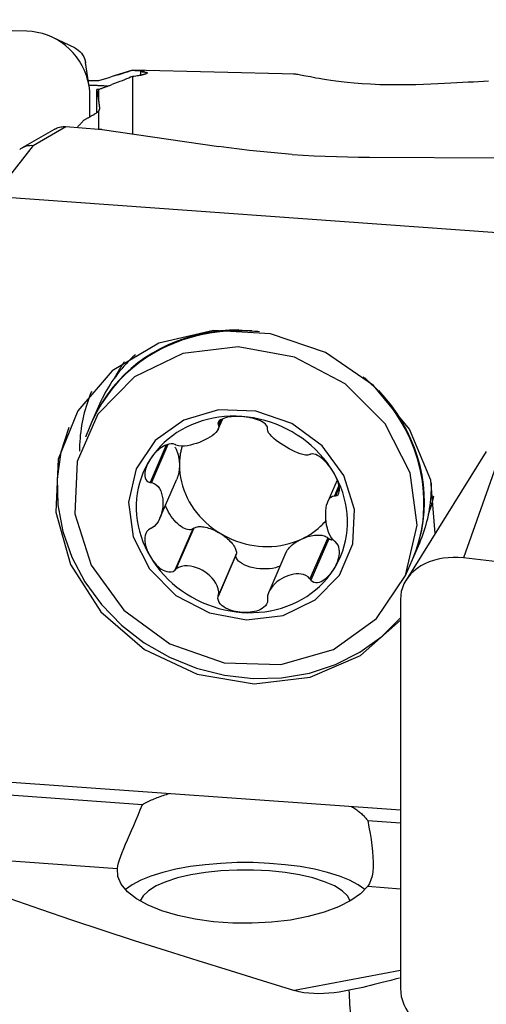
# Model space of a CAD drawing. Extents: x -79 to 199, y -60 to 81.
# Drawn here: x 141 to 149, y 22 to 38 of the extents above; entities that cross this region are included whole.
import ezdxf

# ---------------------------------------------------------------- set-up
doc = ezdxf.new("R2010")
doc.units = 0
doc.header["$MEASUREMENT"] = 0
doc.layers.add('1', color=4, linetype='CONTINUOUS')

msp = doc.modelspace()

# ---------------------------------------------------------------- linework, layer by layer
at = {"layer": '1'}
for p, q in [((141.61, 37.584242), (133.731538, 37.765567)), ((142.356877, 37.324009), (142.01509, 37.487159)), ((142.583672, 36.719066), (142.52743, 37.093663)), ((143.259172, 36.975126), (142.971807, 36.886531)), ((145.810908, 36.914307), (143.259172, 36.975126)), ((143.259172, 36.974136), (143.259172, 36.975126)), ((143.259172, 36.87607), (143.259172, 35.980329)), ((143.387531, 36.953016), (143.387531, 36.896962)), ((142.701699, 36.315669), (142.701699, 36.674042)), ((142.731734, 36.483774), (142.731734, 36.675155)), ((142.594808, 36.247416), (142.594808, 36.570132)), ((142.731734, 36.055524), (142.731734, 36.33903)), ((142.048121, 36.055559), (141.538548, 35.763483)), ((141.706878, 35.800244), (142.216701, 36.092464)), ((142.216701, 36.092464), (142.730133, 36.055641)), ((142.784561, 36.049803), (144.609824, 35.782518)), ((141.706878, 35.800244), (141.081538, 34.997244)), ((146.963359, 35.613726), (148.989798, 35.604772)), ((148.96, 34.432211), (141.081538, 34.997244)), ((142.746368, 31.751655), (142.637295, 31.500056)), ((142.632551, 31.489113), (142.523788, 31.238228)), ((144.62373, 31.497821), (144.596498, 31.435005)), ((144.599914, 31.360871), (144.670129, 31.522837)), ((144.63956, 31.50636), (144.602623, 31.421157)), ((143.788628, 31.113561), (143.534494, 30.527344)), ((143.814184, 31.121231), (143.555636, 30.524833)), ((149.056878, 31.117497), (148.431538, 29.346529)), ((148.787398, 31.013746), (147.533136, 29.000473)), ((143.688804, 29.970959), (143.951817, 30.577656)), ((146.457767, 30.565324), (146.312979, 30.231338)), ((146.485149, 30.478229), (146.416408, 30.319662)), ((146.489757, 30.449293), (146.433461, 30.319434)), ((144.2019, 29.800184), (143.921973, 29.154472)), ((144.216917, 29.811521), (143.939034, 29.170524)), ((144.216917, 29.811521), (144.2019, 29.800184)), ((146.310892, 29.661344), (146.033009, 29.020347)), ((146.325909, 29.647853), (146.045982, 29.00214)), ((146.325909, 29.647853), (146.310892, 29.661344)), ((147.63764, 29.332325), (147.746712, 29.583924)), ((145.657952, 29.432136), (145.388132, 28.809738)), ((144.876425, 29.390551), (144.596498, 28.744839)), ((144.880506, 29.40853), (144.602623, 28.767532)), ((144.876425, 29.390551), (144.880506, 29.40853)), ((147.524133, 29.070497), (147.632895, 29.321382)), ((156.31, 28.444325), (148.431538, 29.346529)), ((147.44673, 28.698898), (147.44673, 22.61565)), ((141.081538, 25.861789), (147.44672, 25.405287)), ((141.193158, 25.651365), (143.415248, 25.492)), ((146.936656, 25.239449), (147.446752, 25.202866)), ((139.511794, 24.743543), (143.023612, 24.49168)), ((146.934655, 24.211186), (147.446743, 24.174459)), ((147.446719, 22.895425), (145.789897, 22.581184))]:
    msp.add_line(p, q, dxfattribs=at)
for points in [[(142.594808, 36.570132, 0), (142.591444, 36.652082, 0), (142.581376, 36.733627, 0), (142.564673, 36.814211, 0), (142.541448, 36.893281, 0), (142.511861, 36.9703, 0), (142.476113, 37.044739, 0), (142.434448, 37.116091, 0), (142.387152, 37.183869, 0), (142.334547, 37.247609, 0), (142.276992, 37.306876, 0), (142.214881, 37.361265, 0), (142.148639, 37.410405, 0), (142.078717, 37.453959, 0), (142.005593, 37.491631, 0), (141.929767, 37.523163, 0), (141.851756, 37.54834, 0), (141.772094, 37.56699, 0), (141.691325, 37.578984, 0), (141.61, 37.584242, 0)], [(142.357136, 37.323884, 0), (142.386202, 37.307951, 0), (142.413431, 37.288911, 0), (142.438499, 37.266979, 0), (142.461025, 37.242431, 0), (142.480643, 37.215698, 0), (142.497217, 37.187109, 0), (142.51062, 37.156986, 0), (142.520728, 37.125653, 0), (142.527412, 37.093433, 0)], [(142.731734, 36.812278, 0), (142.788731, 36.829922, 0), (142.84413, 36.847068, 0), (142.897933, 36.863711, 0), (142.950145, 36.879843, 0), (143.000767, 36.895459, 0), (143.04974, 36.910531, 0), (143.096597, 36.924908, 0), (143.141054, 36.938492, 0), (143.182957, 36.951227, 0), (143.222344, 36.963117, 0), (143.259172, 36.974136, 0)], [(143.259172, 36.974136, 0), (143.294653, 36.972858, 0), (143.326417, 36.971573, 0), (143.354501, 36.970271, 0), (143.378944, 36.968943, 0), (143.399679, 36.967582, 0), (143.41657, 36.966192, 0), (143.429488, 36.964779, 0), (143.438332, 36.963348, 0), (143.443155, 36.961896, 0), (143.443942, 36.960418, 0), (143.440644, 36.958921, 0), (143.433299, 36.957424, 0), (143.421993, 36.955938, 0), (143.406736, 36.954467, 0), (143.387531, 36.953016, 0)], [(142.568778, 36.816022, 0), (142.587135, 36.815596, 0), (142.605428, 36.815172, 0), (142.623659, 36.814751, 0), (142.641827, 36.814333, 0), (142.659934, 36.813917, 0), (142.677978, 36.813504, 0), (142.695959, 36.813093, 0), (142.713878, 36.812684, 0), (142.731734, 36.812278, 0)], [(143.259172, 36.87607, 0), (143.231043, 36.864059, 0), (143.200942, 36.851523, 0), (143.1689, 36.838477, 0), (143.134942, 36.824931, 0), (143.099077, 36.810892, 0), (143.061265, 36.796352, 0), (143.021677, 36.78138, 0), (142.980509, 36.766056, 0), (142.93796, 36.750458, 0)], [(143.390315, 36.897583, 0), (143.379487, 36.894397, 0), (143.365966, 36.891229, 0), (143.349785, 36.888088, 0), (143.330981, 36.88499, 0), (143.309588, 36.881946, 0), (143.28564, 36.878968, 0), (143.259172, 36.87607, 0)], [(143.387531, 36.953016, 0), (143.412448, 36.950557, 0), (143.434244, 36.948031, 0), (143.452726, 36.945451, 0), (143.467771, 36.942832, 0), (143.479397, 36.940176, 0), (143.487622, 36.937477, 0), (143.492405, 36.934731, 0), (143.493741, 36.93195, 0), (143.491638, 36.92915, 0), (143.486102, 36.926343, 0), (143.477139, 36.923545, 0)], [(143.390315, 36.897583, 0), (143.394887, 36.899113, 0), (143.399458, 36.900626, 0), (143.40403, 36.90212, 0), (143.408601, 36.903596, 0), (143.413172, 36.905054, 0), (143.417743, 36.906493, 0), (143.422313, 36.907914, 0), (143.426883, 36.909317, 0), (143.431453, 36.910702, 0), (143.436023, 36.912068, 0), (143.440593, 36.913417, 0), (143.445162, 36.914747, 0), (143.449731, 36.916058, 0), (143.454299, 36.917352, 0), (143.458868, 36.918627, 0), (143.463436, 36.919884, 0), (143.468004, 36.921123, 0), (143.472572, 36.922343, 0), (143.477139, 36.923545, 0)], [(148.821318, 36.80417, 0), (148.746037, 36.800019, 0), (148.66829, 36.795594, 0), (148.587846, 36.790928, 0), (148.504474, 36.786056, 0), (148.417917, 36.781015, 0), (148.327769, 36.775857, 0), (148.233516, 36.770639, 0), (148.134559, 36.765441, 0), (148.030622, 36.760384, 0), (147.921604, 36.755636, 0), (147.806615, 36.75137, 0), (147.684232, 36.747815, 0), (147.553411, 36.745316, 0), (147.415267, 36.74435, 0), (147.270658, 36.745416, 0), (147.124507, 36.748908, 0), (146.98037, 36.754965, 0), (146.846001, 36.76315, 0), (146.72436, 36.772807, 0), (146.61624, 36.783265, 0), (146.52037, 36.794067, 0), (146.435687, 36.804809, 0), (146.360183, 36.815357, 0), (146.292167, 36.825618, 0), (146.23093, 36.835465, 0), (146.17585, 36.844779, 0), (146.126086, 36.853551, 0), (146.08106, 36.861771, 0), (146.040194, 36.869431, 0), (146.002962, 36.876522, 0), (145.969103, 36.883038, 0), (145.938399, 36.888971, 0), (145.910626, 36.894315, 0), (145.885572, 36.899063, 0), (145.863114, 36.903207, 0), (145.84317, 36.906738, 0), (145.825657, 36.90965, 0), (145.810486, 36.911937, 0), (145.797529, 36.913604, 0), (145.786724, 36.914654, 0), (145.778028, 36.915089, 0)], [(142.870693, 36.72594, 0), (142.856195, 36.726814, 0), (142.841593, 36.727657, 0), (142.826889, 36.72847, 0), (142.812088, 36.729253, 0), (142.797193, 36.730004, 0), (142.782208, 36.730725, 0), (142.767136, 36.731414, 0), (142.751983, 36.732071, 0), (142.73675, 36.732697, 0), (142.721443, 36.733291, 0), (142.706066, 36.733853, 0), (142.690622, 36.734383, 0), (142.675114, 36.73488, 0), (142.659548, 36.735346, 0), (142.643927, 36.735778, 0), (142.628255, 36.736179, 0), (142.612536, 36.736546, 0), (142.596774, 36.73688, 0), (142.580973, 36.737182, 0)], [(142.731734, 36.675155, 0), (142.725727, 36.674933, 0), (142.719721, 36.674711, 0), (142.713714, 36.674489, 0), (142.707707, 36.674266, 0), (142.701699, 36.674042, 0)], [(142.701699, 36.674042, 0), (142.703279, 36.666024, 0), (142.704859, 36.657783, 0), (142.706439, 36.64932, 0), (142.70802, 36.640636, 0), (142.7096, 36.631729, 0), (142.711181, 36.622601, 0), (142.712761, 36.613251, 0), (142.714342, 36.603679, 0), (142.715923, 36.593886, 0), (142.717504, 36.583871, 0), (142.719085, 36.573634, 0), (142.720666, 36.563176, 0), (142.722247, 36.552497, 0), (142.723828, 36.541596, 0), (142.725409, 36.530474, 0), (142.726991, 36.519131, 0), (142.728572, 36.507566, 0), (142.730153, 36.495781, 0), (142.731734, 36.483774, 0)], [(142.731734, 36.675155, 0), (142.74258, 36.679129, 0), (142.753427, 36.683102, 0), (142.764275, 36.687073, 0), (142.775124, 36.691043, 0), (142.785973, 36.695013, 0), (142.796824, 36.698981, 0), (142.807675, 36.702948, 0), (142.818527, 36.706913, 0), (142.829381, 36.710878, 0), (142.840235, 36.714841, 0), (142.85109, 36.718803, 0), (142.861945, 36.722764, 0), (142.872802, 36.726724, 0), (142.883659, 36.730683, 0), (142.894518, 36.73464, 0), (142.905377, 36.738596, 0), (142.916237, 36.742551, 0), (142.927098, 36.746505, 0), (142.93796, 36.750458, 0)], [(142.731734, 36.483774, 0), (142.7324, 36.478871, 0), (142.733066, 36.473928, 0), (142.733732, 36.468946, 0), (142.734398, 36.463925, 0), (142.735064, 36.458865, 0), (142.73573, 36.453765, 0), (142.736396, 36.448627, 0), (142.737062, 36.443449, 0), (142.737728, 36.438232, 0), (142.738394, 36.432975, 0), (142.73906, 36.42768, 0), (142.739726, 36.422346, 0), (142.740392, 36.416972, 0), (142.741058, 36.411559, 0), (142.741724, 36.406107, 0), (142.742389, 36.400616, 0), (142.743055, 36.395086, 0), (142.743721, 36.389516, 0), (142.744387, 36.383908, 0)], [(142.744387, 36.383908, 0), (142.744691, 36.378253, 0), (142.744294, 36.372347, 0), (142.743194, 36.366189, 0), (142.74139, 36.359779, 0), (142.738879, 36.353116, 0), (142.735661, 36.3462, 0), (142.731734, 36.33903, 0)], [(142.395064, 36.079667, 0), (142.400704, 36.085919, 0), (142.406344, 36.092144, 0), (142.411985, 36.098342, 0), (142.417626, 36.104512, 0), (142.423267, 36.110655, 0), (142.428909, 36.116771, 0), (142.434551, 36.122859, 0), (142.440193, 36.12892, 0), (142.445836, 36.134953, 0), (142.451478, 36.140959, 0), (142.457121, 36.146937, 0), (142.462765, 36.152889, 0), (142.468408, 36.158812, 0), (142.474052, 36.164708, 0), (142.479696, 36.170577, 0), (142.485341, 36.176418, 0), (142.490985, 36.182232, 0), (142.49663, 36.188019, 0), (142.502276, 36.193778, 0)], [(142.503481, 36.195021, 0), (142.503311, 36.194843, 0), (142.50314, 36.194666, 0), (142.502968, 36.194488, 0), (142.502796, 36.19431, 0), (142.502623, 36.194133, 0), (142.50245, 36.193955, 0), (142.502276, 36.193778, 0)], [(142.503481, 36.195021, 0), (142.511734, 36.199862, 0), (142.519988, 36.204682, 0), (142.528241, 36.209482, 0), (142.536496, 36.214262, 0), (142.54475, 36.219021, 0), (142.553005, 36.223761, 0), (142.56126, 36.22848, 0), (142.569515, 36.233178, 0), (142.57777, 36.237856, 0), (142.586026, 36.242514, 0), (142.594282, 36.247152, 0), (142.602538, 36.25177, 0), (142.610794, 36.256367, 0), (142.619051, 36.260943, 0), (142.627307, 36.2655, 0), (142.635564, 36.270036, 0), (142.643822, 36.274552, 0), (142.652079, 36.279047, 0), (142.660337, 36.283522, 0)], [(142.731734, 36.33903, 0), (142.725322, 36.331085, 0), (142.717647, 36.323142, 0), (142.708709, 36.315205, 0), (142.69851, 36.307273, 0), (142.687048, 36.299348, 0), (142.674323, 36.291431, 0), (142.660337, 36.283522, 0)], [(142.048206, 36.055589, 0), (142.064957, 36.064419, 0), (142.082403, 36.072136, 0), (142.100468, 36.078699, 0), (142.119055, 36.084066, 0), (142.138044, 36.088214, 0), (142.157368, 36.091136, 0), (142.176963, 36.092824, 0), (142.196762, 36.093269, 0), (142.216701, 36.092464, 0)], [(142.730133, 36.055641, 0), (142.733112, 36.055422, 0), (142.736081, 36.055193, 0), (142.739042, 36.054954, 0), (142.741992, 36.054704, 0), (142.744931, 36.054445, 0), (142.747859, 36.054176, 0), (142.750774, 36.053897, 0), (142.753676, 36.053608, 0), (142.756565, 36.053309, 0), (142.75944, 36.053001, 0), (142.762299, 36.052683, 0), (142.765143, 36.052355, 0), (142.767971, 36.052018, 0), (142.770782, 36.051672, 0), (142.773575, 36.051317, 0), (142.776351, 36.050952, 0), (142.779107, 36.050578, 0), (142.781844, 36.050195, 0), (142.784561, 36.049803, 0)], [(141.49829, 35.73523, 0), (141.517409, 35.750031, 0), (141.53791, 35.763048, 0), (141.559636, 35.774234, 0), (141.582428, 35.783542, 0), (141.60613, 35.790924, 0), (141.630584, 35.796333, 0), (141.655631, 35.799721, 0), (141.681115, 35.801041, 0), (141.706878, 35.800244, 0)], [(145.756507, 35.659491, 0), (145.58793, 35.672442, 0), (145.419651, 35.687075, 0), (145.252445, 35.703305, 0), (145.087086, 35.721049, 0), (144.924346, 35.740222, 0), (144.765001, 35.76074, 0), (144.609824, 35.782518, 0)], [(145.756507, 35.659491, 0), (145.926355, 35.648171, 0), (146.098416, 35.638395, 0), (146.271874, 35.630193, 0), (146.445914, 35.623596, 0), (146.619719, 35.618632, 0), (146.792472, 35.615332, 0), (146.963359, 35.613726, 0)], [(147.988518, 29.731661, 0), (147.919103, 30.564757, 0), (147.587269, 31.360028, 0), (147.023061, 32.045471, 0), (146.277562, 32.559023, 0), (145.418273, 32.854188, 0), (144.522992, 32.904241, 0), (143.672781, 32.704649, 0), (142.944619, 32.273485, 0), (142.404434, 31.649787, 0), (142.101135, 30.890024, 0), (142.062183, 30.062987, 0), (142.291105, 29.243556, 0), (142.767175, 28.505925, 0), (143.447288, 27.916878, 0), (144.269865, 27.52975, 0), (145.160431, 27.37959, 0), (146.038351, 27.479996, 0), (146.824138, 27.821875, 0), (147.446646, 28.374274, 0)], [(145.21593, 32.887494, 0), (145.042242, 32.899732, 0), (144.868933, 32.901521, 0), (144.696729, 32.892854, 0), (144.526352, 32.873765, 0), (144.358514, 32.844337, 0), (144.19392, 32.804691, 0), (144.033258, 32.754994, 0), (143.877201, 32.695453, 0), (143.726404, 32.62632, 0), (143.581499, 32.547882, 0), (143.443091, 32.460469, 0), (143.31176, 32.364447, 0), (143.188058, 32.260218, 0), (143.072502, 32.148219, 0), (142.965576, 32.028918, 0), (142.867728, 31.902816, 0), (142.779368, 31.77044, 0), (142.700866, 31.632346, 0), (142.632551, 31.489112, 0)], [(144.921628, 32.913017, 0), (144.776809, 32.908884, 0), (144.633052, 32.897408, 0), (144.490782, 32.878621, 0), (144.350416, 32.852579, 0), (144.212369, 32.819359, 0), (144.077048, 32.77906, 0), (143.944851, 32.731798, 0), (143.816168, 32.677715, 0), (143.691378, 32.616968, 0), (143.570848, 32.549738, 0), (143.454933, 32.476222, 0), (143.343976, 32.396636, 0), (143.238302, 32.311216, 0), (143.138224, 32.220213, 0), (143.044036, 32.123894, 0), (142.956016, 32.022545, 0), (142.874423, 31.916463, 0), (142.799497, 31.80596, 0), (142.731459, 31.691364, 0)], [(145.123045, 32.898463, 0), (144.973081, 32.904649, 0), (144.823629, 32.903016, 0), (144.675157, 32.89357, 0), (144.52813, 32.87634, 0), (144.383011, 32.85138, 0), (144.240254, 32.818768, 0), (144.100307, 32.778608, 0), (143.96361, 32.731024, 0), (143.830592, 32.676166, 0), (143.701669, 32.614206, 0), (143.577246, 32.545339, 0), (143.457714, 32.469781, 0), (143.343448, 32.387768, 0), (143.234806, 32.299558, 0), (143.132129, 32.205429, 0), (143.035739, 32.105674, 0), (142.945939, 32.000608, 0), (142.86301, 31.89056, 0), (142.787213, 31.775874, 0)], [(145.245402, 32.883446, 0), (145.089088, 32.896444, 0), (144.932929, 32.90097, 0), (144.777454, 32.897009, 0), (144.623195, 32.884572, 0), (144.470676, 32.863703, 0), (144.320418, 32.834473, 0), (144.172931, 32.796981, 0), (144.028718, 32.751356, 0), (143.88827, 32.697752, 0), (143.752065, 32.636351, 0), (143.620568, 32.567364, 0), (143.494226, 32.491025, 0), (143.37347, 32.407595, 0), (143.25871, 32.317356, 0), (143.150338, 32.220617, 0), (143.048723, 32.117707, 0), (142.95421, 32.008976, 0), (142.867122, 31.894796, 0), (142.787756, 31.775554, 0)], [(147.524133, 29.070497, 0), (147.705287, 29.859577, 0), (147.595877, 30.680602, 0), (147.207761, 31.444601, 0), (146.582996, 32.068782, 0), (145.789285, 32.485506, 0), (144.91264, 32.649615, 0), (144.048057, 32.543324, 0), (143.28923, 32.178152, 0), (142.718387, 31.593671, 0), (142.397388, 30.853219, 0), (142.36102, 30.037035, 0), (142.613223, 29.233565, 0), (143.126666, 28.529877, 0), (143.845711, 28.002228, 0), (144.692437, 27.707796, 0), (145.575089, 27.678488, 0), (146.398018, 27.917478, 0), (147.072046, 28.39887, 0), (147.524133, 29.070497, 0)], [(143.30438, 32.525022, 0), (143.266802, 32.4904, 0), (143.230056, 32.455012, 0), (143.194159, 32.418872, 0), (143.159126, 32.381996, 0), (143.124971, 32.344397, 0), (143.091709, 32.306094, 0), (143.059353, 32.267101, 0), (143.027918, 32.227435, 0), (142.997416, 32.187113, 0), (142.967861, 32.146151, 0), (142.939264, 32.104567, 0), (142.911639, 32.062379, 0), (142.884996, 32.019604, 0), (142.859346, 31.97626, 0), (142.834701, 31.932366, 0), (142.811071, 31.887939, 0), (142.788466, 31.842999, 0), (142.766895, 31.797565, 0), (142.746368, 31.751655, 0)], [(143.132275, 32.415687, 0), (143.123314, 32.402807, 0), (143.114448, 32.389865, 0), (143.105677, 32.376864, 0), (143.097001, 32.363804, 0), (143.088422, 32.350685, 0), (143.079938, 32.337508, 0), (143.071551, 32.324273, 0), (143.063261, 32.310981, 0), (143.055068, 32.297632, 0), (143.046973, 32.284227, 0), (143.038975, 32.270767, 0), (143.031076, 32.257252, 0), (143.023276, 32.243683, 0), (143.015574, 32.23006, 0), (143.007972, 32.216384, 0), (143.000469, 32.202656, 0), (142.993067, 32.188875, 0), (142.985764, 32.175043, 0), (142.978562, 32.16116, 0)], [(147.804421, 30.019611, 0), (147.811723, 30.142905, 0), (147.812357, 30.266861, 0), (147.806322, 30.391171, 0), (147.793632, 30.515524, 0), (147.774319, 30.639611, 0), (147.748431, 30.763123, 0), (147.716033, 30.885753, 0), (147.677205, 31.007194, 0), (147.632044, 31.127145, 0), (147.580663, 31.245307, 0), (147.523189, 31.361386, 0), (147.459765, 31.475092, 0), (147.390551, 31.586142, 0), (147.315717, 31.69426, 0), (147.23545, 31.799177, 0), (147.14995, 31.90063, 0), (147.059431, 31.998369, 0), (146.964117, 32.092148, 0), (146.864245, 32.181735, 0)], [(147.632895, 29.321382, 0), (147.690742, 29.469168, 0), (147.737871, 29.620877, 0), (147.774085, 29.775871, 0), (147.799234, 29.933503, 0), (147.81321, 30.09311, 0), (147.815957, 30.254026, 0), (147.807461, 30.415575, 0), (147.78776, 30.577081, 0), (147.756935, 30.737867, 0), (147.715116, 30.897259, 0), (147.662477, 31.05459, 0), (147.59924, 31.2092, 0), (147.525669, 31.360443, 0), (147.442072, 31.507683, 0), (147.3488, 31.650305, 0), (147.246244, 31.78771, 0), (147.134833, 31.919323, 0), (147.015034, 32.044593, 0), (146.887349, 32.162995, 0)], [(147.806733, 30.030385, 0), (147.813473, 30.14732, 0), (147.814217, 30.26485, 0), (147.808964, 30.382711, 0), (147.797725, 30.500639, 0), (147.780525, 30.618371, 0), (147.757404, 30.735641, 0), (147.728413, 30.852189, 0), (147.693617, 30.967753, 0), (147.653093, 31.082074, 0), (147.606932, 31.194895, 0), (147.555239, 31.305966, 0), (147.498128, 31.415036, 0), (147.435728, 31.521862, 0), (147.368177, 31.626204, 0), (147.295628, 31.727828, 0), (147.218244, 31.826508, 0), (147.136196, 31.922022, 0), (147.049669, 32.014156, 0), (146.958857, 32.102705, 0)], [(142.61964, 31.94972, 0), (142.600578, 31.90322, 0), (142.582506, 31.85632, 0), (142.565432, 31.809037, 0), (142.549361, 31.761387, 0), (142.534299, 31.713389, 0), (142.520251, 31.66506, 0), (142.507224, 31.616418, 0), (142.495221, 31.567479, 0), (142.484247, 31.518264, 0), (142.474307, 31.468788, 0), (142.465403, 31.419071, 0), (142.457539, 31.369131, 0), (142.450717, 31.318986, 0), (142.444941, 31.268653, 0), (142.440213, 31.218153, 0), (142.436533, 31.167503, 0), (142.433904, 31.116721, 0), (142.432327, 31.065827, 0), (142.431801, 31.014838, 0)], [(147.655848, 29.375582, 0), (147.705237, 29.508551, 0), (147.746035, 29.644557, 0), (147.778106, 29.783145, 0), (147.801341, 29.92385, 0), (147.815664, 30.066203, 0), (147.821026, 30.209727, 0), (147.81741, 30.353941, 0), (147.804827, 30.498364, 0), (147.783319, 30.642512, 0), (147.752959, 30.785903, 0), (147.713849, 30.928057, 0), (147.666118, 31.068498, 0), (147.609927, 31.206757, 0), (147.545464, 31.34237, 0), (147.472944, 31.474885, 0), (147.39261, 31.603858, 0), (147.30473, 31.728857, 0), (147.2096, 31.849464, 0), (147.107537, 31.965275, 0)], [(143.317213, 30.742845, 0), (143.197551, 30.221618, 0), (143.269822, 29.67929, 0), (143.526192, 29.17463, 0), (143.938881, 28.762327, 0), (144.463167, 28.487059, 0), (145.042236, 28.378657, 0), (145.613336, 28.448868, 0), (146.11458, 28.690082, 0), (146.491651, 29.076161, 0), (146.703686, 29.565267, 0), (146.727709, 30.104398, 0), (146.561117, 30.635131, 0), (146.221961, 31.099952, 0), (145.746996, 31.448491, 0), (145.18769, 31.642978, 0), (144.604654, 31.662338, 0), (144.061068, 31.504472, 0), (143.615839, 31.186489, 0), (143.317213, 30.742845, 0)], [(144.968703, 31.558365, 0), (144.877756, 31.562562, 0), (144.787087, 31.562095, 0), (144.696968, 31.556966, 0), (144.607675, 31.547191, 0), (144.519478, 31.532798, 0), (144.432646, 31.513831, 0), (144.347442, 31.490349, 0), (144.264124, 31.462423, 0), (144.182946, 31.430137, 0), (144.104154, 31.393589, 0), (144.027988, 31.35289, 0), (143.954679, 31.308165, 0), (143.88445, 31.259549, 0), (143.817513, 31.207189, 0), (143.754073, 31.151244, 0), (143.694321, 31.091885, 0), (143.638439, 31.029291, 0), (143.586598, 30.963654, 0), (143.538954, 30.895171, 0)], [(144.602623, 31.421157, 0), (144.607789, 31.391677, 0), (144.600662, 31.362598, 0), (144.584827, 31.334585, 0), (144.562552, 31.307823, 0), (144.535331, 31.282349, 0), (144.504274, 31.258078, 0), (144.46987, 31.234989, 0), (144.432543, 31.213099, 0), (144.392721, 31.192427, 0), (144.350819, 31.172994, 0), (144.307149, 31.154941, 0), (144.261976, 31.138563, 0), (144.215571, 31.124165, 0), (144.168203, 31.112048, 0), (144.120116, 31.10258, 0), (144.071828, 31.096615, 0), (144.024199, 31.095241, 0), (143.978833, 31.100018, 0), (143.939034, 31.113349, 0)], [(144.968703, 31.558365, 0), (144.93594, 31.560175, 0), (144.90332, 31.560878, 0), (144.870896, 31.560441, 0), (144.838724, 31.558836, 0), (144.806929, 31.556018, 0), (144.775683, 31.551891, 0), (144.745155, 31.546347, 0), (144.715506, 31.539279, 0), (144.687087, 31.530533, 0), (144.660611, 31.519886, 0), (144.636825, 31.507111, 0), (144.616655, 31.491982, 0), (144.601936, 31.474447, 0), (144.594802, 31.455049, 0), (144.596498, 31.435005, 0)], [(144.596498, 31.435005, 0), (144.597373, 31.433027, 0), (144.598248, 31.431049, 0), (144.599123, 31.42907, 0), (144.599998, 31.427092, 0), (144.600873, 31.425114, 0), (144.601748, 31.423136, 0), (144.602623, 31.421157, 0)], [(145.371457, 31.379426, 0), (145.367567, 31.39962, 0), (145.355515, 31.42029, 0), (145.33664, 31.440197, 0), (145.313118, 31.45845, 0), (145.286561, 31.474848, 0), (145.257759, 31.489519, 0), (145.227442, 31.502536, 0), (145.196295, 31.513983, 0), (145.164557, 31.524, 0), (145.132366, 31.532681, 0), (145.09988, 31.540106, 0), (145.067223, 31.546355, 0), (145.034426, 31.551469, 0), (145.00156, 31.555467, 0), (144.968703, 31.558365, 0)], [(146.398451, 30.690092, 0), (146.350807, 30.765408, 0), (146.298966, 30.838482, 0), (146.243084, 30.909091, 0), (146.183333, 30.977021, 0), (146.119892, 31.042065, 0), (146.052955, 31.104026, 0), (145.982726, 31.162716, 0), (145.909417, 31.217957, 0), (145.833251, 31.26958, 0), (145.754459, 31.31743, 0), (145.673281, 31.36136, 0), (145.589964, 31.401237, 0), (145.504759, 31.436941, 0), (145.417927, 31.468362, 0), (145.32973, 31.495406, 0), (145.240437, 31.51799, 0), (145.150319, 31.536045, 0), (145.059649, 31.549517, 0), (144.968703, 31.558365, 0)], [(142.266183, 31.388912, 0), (142.142253, 30.998921, 0), (142.084203, 30.591476, 0), (142.093347, 30.175791, 0), (142.169479, 29.761267, 0), (142.310875, 29.357278, 0), (142.514339, 28.972959, 0), (142.77527, 28.617002, 0), (143.087767, 28.297456, 0), (143.444762, 28.021548, 0), (143.838183, 27.795518, 0), (144.259133, 27.624476, 0), (144.698092, 27.512291, 0), (145.145134, 27.4615, 0), (145.590149, 27.473252, 0), (146.023073, 27.54728, 0), (146.434115, 27.68191, 0), (146.813982, 27.874098, 0), (147.154081, 28.119499, 0), (147.446723, 28.412561, 0)], [(145.36942, 31.366164, 0), (145.369711, 31.368058, 0), (145.370002, 31.369953, 0), (145.370293, 31.371848, 0), (145.370584, 31.373742, 0), (145.370875, 31.375637, 0), (145.371166, 31.377532, 0), (145.371457, 31.379426, 0)], [(146.033009, 30.963172, 0), (146.001265, 30.955027, 0), (145.963594, 30.956166, 0), (145.922746, 30.963865, 0), (145.880207, 30.976335, 0), (145.836875, 30.992365, 0), (145.793303, 31.011019, 0), (145.74975, 31.031889, 0), (145.706484, 31.054627, 0), (145.663771, 31.078888, 0), (145.621873, 31.104334, 0), (145.581098, 31.130778, 0), (145.541865, 31.158141, 0), (145.504603, 31.186346, 0), (145.469739, 31.215318, 0), (145.43775, 31.245021, 0), (145.40973, 31.275403, 0), (145.387177, 31.306249, 0), (145.372413, 31.33699, 0), (145.36942, 31.366164, 0)], [(143.921973, 31.122124, 0), (143.893853, 31.129898, 0), (143.862545, 31.131401, 0), (143.830039, 31.127031, 0), (143.798129, 31.118041, 0), (143.767533, 31.10561, 0), (143.738306, 31.090437, 0), (143.710567, 31.073144, 0), (143.684408, 31.054322, 0), (143.659714, 31.034241, 0), (143.63641, 31.013058, 0), (143.614437, 30.990946, 0), (143.593731, 30.968045, 0), (143.574245, 30.944403, 0), (143.555984, 30.920089, 0), (143.538954, 30.895171, 0)], [(143.939034, 31.113349, 0), (143.936597, 31.114603, 0), (143.93416, 31.115856, 0), (143.931722, 31.11711, 0), (143.929285, 31.118364, 0), (143.926848, 31.119617, 0), (143.92441, 31.120871, 0), (143.921973, 31.122124, 0)], [(143.923968, 31.081858, 0), (143.930646, 31.07046, 0), (143.937048, 31.058507, 0), (143.943162, 31.046025, 0), (143.948975, 31.03304, 0), (143.954473, 31.01958, 0), (143.959646, 31.005675, 0), (143.964481, 30.991353, 0), (143.968969, 30.976647, 0), (143.973099, 30.961587, 0), (143.976864, 30.946206, 0), (143.980254, 30.930538, 0), (143.983263, 30.914616, 0), (143.985884, 30.898474, 0), (143.988112, 30.882147, 0), (143.989941, 30.86567, 0), (143.991367, 30.849079, 0), (143.992389, 30.832409, 0), (143.993002, 30.815697, 0), (143.993207, 30.798978, 0)], [(144.035345, 31.096993, 0), (144.031048, 31.081784, 0), (144.026978, 31.066505, 0), (144.023137, 31.051161, 0), (144.019525, 31.035752, 0), (144.016143, 31.020284, 0), (144.012992, 31.004757, 0), (144.010072, 30.989176, 0), (144.007383, 30.973543, 0), (144.004927, 30.95786, 0), (144.002703, 30.942132, 0), (144.000712, 30.92636, 0), (143.998954, 30.910548, 0), (143.99743, 30.894698, 0), (143.99614, 30.878814, 0), (143.995085, 30.862898, 0), (143.994263, 30.846954, 0), (143.993677, 30.830983, 0), (143.993324, 30.814991, 0), (143.993207, 30.798978, 0)], [(146.045982, 30.969793, 0), (146.044129, 30.968847, 0), (146.042275, 30.967901, 0), (146.040422, 30.966956, 0), (146.038569, 30.96601, 0), (146.036716, 30.965064, 0), (146.034862, 30.964118, 0), (146.033009, 30.963172, 0)], [(146.398451, 30.690092, 0), (146.381506, 30.717428, 0), (146.36348, 30.744324, 0), (146.344369, 30.770733, 0), (146.324168, 30.796607, 0), (146.302894, 30.82184, 0), (146.28053, 30.846284, 0), (146.257037, 30.869797, 0), (146.232376, 30.892237, 0), (146.206554, 30.913317, 0), (146.17968, 30.932468, 0), (146.151876, 30.949101, 0), (146.123356, 30.962491, 0), (146.095001, 30.97127, 0), (146.068531, 30.973943, 0), (146.045982, 30.969793, 0)], [(143.538954, 30.895171, 0), (143.495652, 30.824052, 0), (143.456823, 30.750511, 0), (143.422586, 30.674773, 0), (143.393045, 30.597067, 0), (143.368289, 30.51763, 0), (143.348393, 30.436703, 0), (143.333418, 30.35453, 0), (143.32341, 30.271363, 0), (143.318398, 30.187454, 0), (143.318398, 30.103057, 0), (143.32341, 30.018428, 0), (143.333418, 29.933825, 0), (143.348393, 29.849505, 0), (143.368289, 29.765724, 0), (143.393045, 29.682736, 0), (143.422586, 29.600793, 0), (143.456823, 29.520144, 0), (143.495652, 29.441034, 0), (143.538954, 29.363703, 0)], [(143.538954, 30.895171, 0), (143.523172, 30.869726, 0), (143.508686, 30.843783, 0), (143.49556, 30.817368, 0), (143.483859, 30.790509, 0), (143.473694, 30.763283, 0), (143.465276, 30.73578, 0), (143.458828, 30.708077, 0), (143.454568, 30.680248, 0), (143.452869, 30.652493, 0), (143.454385, 30.625274, 0), (143.459793, 30.599073, 0), (143.469863, 30.574523, 0), (143.485615, 30.55309, 0), (143.507459, 30.536806, 0), (143.534494, 30.527344, 0)], [(143.993207, 30.798978, 0), (143.993088, 30.786245, 0), (143.992731, 30.773544, 0), (143.992136, 30.760893, 0), (143.991305, 30.748307, 0), (143.990238, 30.735801, 0), (143.988936, 30.723391, 0), (143.987402, 30.711093, 0), (143.985637, 30.698923, 0), (143.983643, 30.686894, 0), (143.981423, 30.675024, 0), (143.978979, 30.663325, 0), (143.976316, 30.651814, 0), (143.973435, 30.640504, 0), (143.970341, 30.62941, 0), (143.967037, 30.618545, 0), (143.963528, 30.607924, 0), (143.959818, 30.597559, 0), (143.955912, 30.587463, 0), (143.951815, 30.57765, 0)], [(143.993207, 30.798978, 0), (143.995137, 30.733905, 0), (144.000919, 30.668753, 0), (144.010538, 30.603719, 0), (144.023963, 30.539002, 0), (144.041153, 30.474798, 0), (144.062057, 30.411301, 0), (144.086611, 30.348705, 0), (144.11474, 30.2872, 0), (144.146359, 30.226972, 0), (144.181373, 30.168205, 0), (144.219674, 30.111076, 0), (144.261146, 30.05576, 0), (144.305663, 30.002424, 0), (144.353091, 29.95123, 0), (144.403285, 29.902335, 0), (144.456092, 29.855885, 0), (144.511353, 29.812023, 0), (144.568899, 29.770882, 0), (144.628556, 29.732586, 0)], [(146.433461, 30.319434, 0), (146.454904, 30.325425, 0), (146.471663, 30.338833, 0), (146.483182, 30.358237, 0), (146.489848, 30.381509, 0), (146.492495, 30.407127, 0), (146.491796, 30.434378, 0), (146.488315, 30.462605, 0), (146.482598, 30.491189, 0), (146.474966, 30.519934, 0), (146.465616, 30.548728, 0), (146.454745, 30.577441, 0), (146.442526, 30.60597, 0), (146.429027, 30.634296, 0), (146.414313, 30.662357, 0), (146.398451, 30.690092, 0)], [(146.398451, 29.158624, 0), (146.441753, 29.229744, 0), (146.480582, 29.303284, 0), (146.514819, 29.379022, 0), (146.54436, 29.456728, 0), (146.569116, 29.536165, 0), (146.589012, 29.617093, 0), (146.603987, 29.699265, 0), (146.613996, 29.782432, 0), (146.619007, 29.866341, 0), (146.619007, 29.950739, 0), (146.613996, 30.035367, 0), (146.603987, 30.11997, 0), (146.589012, 30.20429, 0), (146.569116, 30.288071, 0), (146.54436, 30.371059, 0), (146.514819, 30.453002, 0), (146.480582, 30.533651, 0), (146.441753, 30.612761, 0), (146.398451, 30.690092, 0)], [(143.534494, 30.527344, 0), (143.537514, 30.526986, 0), (143.540534, 30.526627, 0), (143.543555, 30.526268, 0), (143.546575, 30.525909, 0), (143.549595, 30.525551, 0), (143.552616, 30.525192, 0), (143.555636, 30.524833, 0)], [(143.555636, 30.524833, 0), (143.596703, 30.513087, 0), (143.631014, 30.491559, 0), (143.659351, 30.463514, 0), (143.682477, 30.430885, 0), (143.70098, 30.3949, 0), (143.715418, 30.356407, 0), (143.726014, 30.315789, 0), (143.732923, 30.273397, 0), (143.736301, 30.229587, 0), (143.736296, 30.184706, 0), (143.732913, 30.139085, 0), (143.726004, 30.093108, 0), (143.715414, 30.047166, 0), (143.70099, 30.00165, 0), (143.682502, 29.956963, 0), (143.659369, 29.914011, 0), (143.630962, 29.874104, 0), (143.596583, 29.839429, 0), (143.555636, 29.814034, 0)], [(147.746712, 29.583924, 0), (147.766192, 29.630302, 0), (147.784612, 29.677116, 0), (147.801963, 29.724348, 0), (147.818238, 29.771976, 0), (147.83343, 29.819982, 0), (147.847534, 29.868345, 0), (147.860542, 29.917044, 0), (147.87245, 29.96606, 0), (147.883253, 30.01537, 0), (147.892945, 30.064956, 0), (147.901523, 30.114795, 0), (147.908984, 30.164867, 0), (147.915324, 30.215151, 0), (147.92054, 30.265625, 0), (147.92463, 30.316269, 0), (147.927593, 30.367061, 0), (147.929427, 30.417979, 0), (147.930132, 30.469002, 0), (147.929707, 30.520109, 0)], [(146.416408, 29.608863, 0), (146.383654, 29.639786, 0), (146.356878, 29.678695, 0), (146.335188, 29.722073, 0), (146.317788, 29.767909, 0), (146.304069, 29.814932, 0), (146.293475, 29.86229, 0), (146.285775, 29.909589, 0), (146.280805, 29.956453, 0), (146.2784, 30.002508, 0), (146.278403, 30.047387, 0), (146.280812, 30.090759, 0), (146.285782, 30.132263, 0), (146.293478, 30.171529, 0), (146.304062, 30.208189, 0), (146.317769, 30.241845, 0), (146.335174, 30.271587, 0), (146.356917, 30.29612, 0), (146.383744, 30.313373, 0), (146.416408, 30.319662, 0)], [(146.416408, 30.319662, 0), (146.418844, 30.31963, 0), (146.42128, 30.319597, 0), (146.423716, 30.319565, 0), (146.426153, 30.319532, 0), (146.428589, 30.3195, 0), (146.431025, 30.319467, 0), (146.433461, 30.319434, 0)], [(147.886949, 30.033551, 0), (147.892156, 30.048299, 0), (147.897258, 30.063085, 0), (147.902254, 30.077909, 0), (147.907144, 30.09277, 0), (147.911927, 30.107668, 0), (147.916604, 30.122602, 0), (147.921173, 30.137572, 0), (147.925636, 30.152576, 0), (147.929991, 30.167615, 0), (147.934239, 30.182687, 0), (147.93838, 30.197792, 0), (147.942413, 30.21293, 0), (147.946338, 30.228099, 0), (147.950154, 30.243299, 0), (147.953863, 30.25853, 0), (147.957463, 30.27379, 0), (147.960954, 30.28908, 0), (147.964337, 30.304398, 0), (147.967611, 30.319744, 0)], [(144.2019, 29.800184, 0), (144.184656, 29.79199, 0), (144.16535, 29.787445, 0), (144.144196, 29.7866, 0), (144.121428, 29.789464, 0), (144.097301, 29.796006, 0), (144.07208, 29.806152, 0), (144.046046, 29.81979, 0), (144.019487, 29.83677, 0), (143.992699, 29.856902, 0), (143.965978, 29.879963, 0), (143.93962, 29.905698, 0), (143.913918, 29.933821, 0), (143.889158, 29.964021, 0), (143.865613, 29.995961, 0), (143.843545, 30.029289, 0), (143.823198, 30.063634, 0), (143.804799, 30.098615, 0), (143.788551, 30.133844, 0), (143.774635, 30.168931, 0)], [(145.899253, 29.641453, 0), (145.922844, 29.652713, 0), (145.946129, 29.664463, 0), (145.969095, 29.6767, 0), (145.991734, 29.689416, 0), (146.014034, 29.702606, 0), (146.035985, 29.716263, 0), (146.057576, 29.730383, 0), (146.078798, 29.744957, 0), (146.099641, 29.759979, 0), (146.120095, 29.775443, 0), (146.14015, 29.79134, 0), (146.159798, 29.807664, 0), (146.179029, 29.824407, 0), (146.197833, 29.841561, 0), (146.216203, 29.859118, 0), (146.23413, 29.877071, 0), (146.251606, 29.895409, 0), (146.268622, 29.914126, 0), (146.28517, 29.933213, 0)], [(143.534494, 29.80483, 0), (143.507476, 29.78598, 0), (143.485724, 29.761055, 0), (143.46998, 29.731904, 0), (143.459871, 29.70069, 0), (143.454439, 29.66865, 0), (143.452891, 29.636213, 0), (143.454565, 29.603819, 0), (143.458823, 29.571868, 0), (143.46528, 29.540414, 0), (143.473703, 29.509482, 0), (143.483859, 29.47912, 0), (143.495541, 29.449351, 0), (143.508666, 29.420165, 0), (143.523162, 29.391601, 0), (143.538954, 29.363703, 0)], [(143.555636, 29.814034, 0), (143.552616, 29.812719, 0), (143.549595, 29.811404, 0), (143.546575, 29.810089, 0), (143.543555, 29.808775, 0), (143.540534, 29.80746, 0), (143.537514, 29.806145, 0), (143.534494, 29.80483, 0)], [(144.216917, 29.811521, 0), (144.22873, 29.819161, 0), (144.242221, 29.825521, 0), (144.257316, 29.830567, 0), (144.273932, 29.834269, 0), (144.291977, 29.836608, 0), (144.311353, 29.837571, 0), (144.331952, 29.837152, 0), (144.353661, 29.835354, 0), (144.376361, 29.832187, 0), (144.399926, 29.827669, 0), (144.424227, 29.821823, 0), (144.449129, 29.814682, 0), (144.474497, 29.806287, 0), (144.500189, 29.796682, 0), (144.526065, 29.78592, 0), (144.551982, 29.774062, 0), (144.577797, 29.761172, 0), (144.603369, 29.747321, 0), (144.628556, 29.732586, 0)], [(144.628556, 29.732586, 0), (144.690142, 29.697252, 0), (144.753471, 29.664987, 0), (144.81835, 29.635889, 0), (144.884582, 29.610047, 0), (144.951967, 29.587539, 0), (145.020298, 29.568433, 0), (145.08937, 29.552787, 0), (145.158971, 29.540649, 0), (145.228891, 29.532056, 0), (145.298918, 29.527034, 0), (145.368838, 29.525598, 0), (145.438439, 29.527752, 0), (145.507511, 29.53349, 0), (145.575842, 29.542795, 0), (145.643226, 29.555638, 0), (145.709459, 29.57198, 0), (145.774338, 29.591772, 0), (145.837667, 29.614953, 0), (145.899253, 29.641453, 0)], [(144.628556, 29.732586, 0), (144.653219, 29.717048, 0), (144.677224, 29.700791, 0), (144.700437, 29.683907, 0), (144.722731, 29.666487, 0), (144.743983, 29.648628, 0), (144.764076, 29.630428, 0), (144.782899, 29.611987, 0), (144.800349, 29.593407, 0), (144.81633, 29.57479, 0), (144.830753, 29.556239, 0), (144.84354, 29.537855, 0), (144.854619, 29.519741, 0), (144.863931, 29.501995, 0), (144.871422, 29.484716, 0), (144.877053, 29.467999, 0), (144.880792, 29.451935, 0), (144.882619, 29.436613, 0), (144.882523, 29.422118, 0), (144.880506, 29.40853, 0)], [(145.657953, 29.432139, 0), (145.663507, 29.4439, 0), (145.670018, 29.455771, 0), (145.677467, 29.467718, 0), (145.685832, 29.479706, 0), (145.69509, 29.491701, 0), (145.705213, 29.503667, 0), (145.716172, 29.51557, 0), (145.727936, 29.527377, 0), (145.74047, 29.539052, 0), (145.753739, 29.550561, 0), (145.767703, 29.561872, 0), (145.782323, 29.572952, 0), (145.797555, 29.583769, 0), (145.813357, 29.594291, 0), (145.829683, 29.604488, 0), (145.846484, 29.614331, 0), (145.863713, 29.623791, 0), (145.88132, 29.63284, 0), (145.899253, 29.641453, 0)], [(145.899253, 29.641453, 0), (145.92444, 29.652576, 0), (145.950012, 29.662759, 0), (145.975827, 29.671946, 0), (146.001744, 29.680087, 0), (146.02762, 29.687136, 0), (146.053312, 29.693056, 0), (146.07868, 29.697813, 0), (146.103582, 29.701382, 0), (146.127883, 29.703742, 0), (146.151448, 29.704881, 0), (146.174148, 29.704792, 0), (146.195857, 29.703475, 0), (146.216456, 29.700939, 0), (146.235832, 29.697197, 0), (146.253877, 29.69227, 0), (146.270493, 29.686184, 0), (146.285588, 29.678974, 0), (146.299079, 29.670679, 0), (146.310892, 29.661344, 0)], [(146.380859, 29.626289, 0), (146.377581, 29.62672, 0), (146.374341, 29.62723, 0), (146.371141, 29.627819, 0), (146.36798, 29.628487, 0), (146.364861, 29.629235, 0), (146.361783, 29.630061, 0), (146.358748, 29.630966, 0), (146.355756, 29.631949, 0), (146.352808, 29.63301, 0), (146.349905, 29.63415, 0), (146.347047, 29.635367, 0), (146.344236, 29.636661, 0), (146.341471, 29.638032, 0), (146.338754, 29.639479, 0), (146.336086, 29.641003, 0), (146.333466, 29.642603, 0), (146.330897, 29.644278, 0), (146.328377, 29.646029, 0), (146.325909, 29.647853, 0)], [(146.398451, 29.158624, 0), (146.414304, 29.184231, 0), (146.429007, 29.210676, 0), (146.442506, 29.237952, 0), (146.454745, 29.266052, 0), (146.465626, 29.294928, 0), (146.47497, 29.324568, 0), (146.482592, 29.354977, 0), (146.488308, 29.386165, 0), (146.491802, 29.418062, 0), (146.492522, 29.450439, 0), (146.489895, 29.483054, 0), (146.483266, 29.515542, 0), (146.471745, 29.546736, 0), (146.454918, 29.574593, 0), (146.433461, 29.59692, 0)], [(146.433461, 29.59692, 0), (146.431025, 29.598626, 0), (146.428589, 29.600333, 0), (146.426153, 29.602039, 0), (146.423716, 29.603745, 0), (146.42128, 29.605451, 0), (146.418844, 29.607157, 0), (146.416408, 29.608863, 0)], [(143.538954, 29.363703, 0), (143.55597, 29.33653, 0), (143.574212, 29.310135, 0), (143.593697, 29.284586, 0), (143.614436, 29.259953, 0), (143.636425, 29.236371, 0), (143.659716, 29.214064, 0), (143.684383, 29.193258, 0), (143.710499, 29.174176, 0), (143.738117, 29.157238, 0), (143.767227, 29.143245, 0), (143.797812, 29.133026, 0), (143.829773, 29.127574, 0), (143.86236, 29.128556, 0), (143.893846, 29.137455, 0), (143.921973, 29.154472, 0)], [(143.538954, 29.363703, 0), (143.586598, 29.288387, 0), (143.638439, 29.215313, 0), (143.694321, 29.144704, 0), (143.754073, 29.076774, 0), (143.817513, 29.01173, 0), (143.88445, 28.949769, 0), (143.954679, 28.891079, 0), (144.027988, 28.835838, 0), (144.104154, 28.784215, 0), (144.182946, 28.736365, 0), (144.264124, 28.692435, 0), (144.347442, 28.652558, 0), (144.432646, 28.616854, 0), (144.519478, 28.585433, 0), (144.607675, 28.558389, 0), (144.696968, 28.535806, 0), (144.787087, 28.51775, 0), (144.877756, 28.504278, 0), (144.968703, 28.49543, 0)], [(145.56616, 29.220413, 0), (145.531299, 29.205722, 0), (145.491739, 29.193614, 0), (145.448175, 29.184302, 0), (145.401373, 29.177949, 0), (145.352155, 29.174667, 0), (145.301385, 29.174514, 0), (145.249957, 29.177492, 0), (145.198774, 29.183549, 0), (145.148736, 29.192579, 0), (145.100722, 29.204423, 0), (145.055575, 29.218872, 0), (145.01409, 29.235673, 0), (144.976996, 29.254531, 0), (144.944943, 29.275114, 0), (144.918496, 29.297061, 0), (144.89812, 29.319985, 0), (144.884172, 29.343484, 0), (144.876898, 29.367145, 0), (144.876425, 29.390551, 0)], [(148.431538, 29.346529, 0), (148.350213, 29.353244, 0), (148.269444, 29.35472, 0), (148.189782, 29.350945, 0), (148.111771, 29.341946, 0), (148.035945, 29.327783, 0), (147.962821, 29.308555, 0), (147.892899, 29.284391, 0), (147.826657, 29.255458, 0), (147.764546, 29.221952, 0), (147.706991, 29.184103, 0), (147.654386, 29.142169, 0), (147.60709, 29.096437, 0), (147.565425, 29.047219, 0), (147.529677, 28.994851, 0), (147.50009, 28.939691, 0), (147.476865, 28.882116, 0), (147.460162, 28.822519, 0), (147.450094, 28.761307, 0), (147.44673, 28.698898, 0)], [(143.921973, 29.154472, 0), (143.92441, 29.156765, 0), (143.926848, 29.159058, 0), (143.929285, 29.161351, 0), (143.931722, 29.163644, 0), (143.93416, 29.165937, 0), (143.936597, 29.168231, 0), (143.939034, 29.170524, 0)], [(144.602623, 28.767532, 0), (144.607878, 28.815913, 0), (144.600613, 28.864295, 0), (144.584653, 28.910562, 0), (144.562279, 28.954193, 0), (144.534995, 28.994945, 0), (144.503866, 29.032804, 0), (144.469362, 29.06773, 0), (144.431927, 29.099603, 0), (144.392001, 29.128304, 0), (144.350075, 29.153672, 0), (144.306709, 29.175389, 0), (144.261952, 29.193391, 0), (144.215664, 29.207573, 0), (144.168282, 29.217444, 0), (144.120308, 29.222445, 0), (144.072077, 29.221744, 0), (144.024483, 29.214153, 0), (143.97903, 29.197954, 0), (143.939034, 29.170524, 0)], [(144.968703, 28.49543, 0), (145.059649, 28.491233, 0), (145.150319, 28.4917, 0), (145.240437, 28.496829, 0), (145.32973, 28.506605, 0), (145.417927, 28.520998, 0), (145.504759, 28.539964, 0), (145.589964, 28.563446, 0), (145.673281, 28.591372, 0), (145.754459, 28.623659, 0), (145.833251, 28.660206, 0), (145.909417, 28.700905, 0), (145.982726, 28.74563, 0), (146.052955, 28.794247, 0), (146.119892, 28.846607, 0), (146.183333, 28.902551, 0), (146.243084, 28.96191, 0), (146.298966, 29.024504, 0), (146.350807, 29.090142, 0), (146.398451, 29.158624, 0)], [(146.045982, 29.00214, 0), (146.068527, 28.981507, 0), (146.094842, 28.968487, 0), (146.123122, 28.96311, 0), (146.15159, 28.964159, 0), (146.179402, 28.970167, 0), (146.206381, 28.980155, 0), (146.232313, 28.99328, 0), (146.257013, 29.008735, 0), (146.280532, 29.026108, 0), (146.30291, 29.045153, 0), (146.324167, 29.065615, 0), (146.344336, 29.087276, 0), (146.363448, 29.110057, 0), (146.381491, 29.13387, 0), (146.398451, 29.158624, 0)], [(146.033009, 29.020347, 0), (146.004449, 29.050331, 0), (145.970687, 29.071667, 0), (145.934075, 29.085887, 0), (145.896071, 29.094283, 0), (145.857238, 29.097699, 0), (145.81795, 29.09691, 0), (145.778637, 29.092309, 0), (145.739592, 29.084242, 0), (145.700806, 29.072925, 0), (145.662326, 29.058435, 0), (145.62438, 29.040889, 0), (145.587316, 29.02047, 0), (145.551462, 28.997228, 0), (145.517138, 28.971192, 0), (145.484661, 28.942388, 0), (145.454347, 28.910842, 0), (145.426713, 28.876454, 0), (145.402794, 28.839203, 0), (145.383726, 28.799079, 0), (145.37158, 28.756477, 0), (145.36942, 28.712539, 0)], [(146.033009, 29.020347, 0), (146.034862, 29.017746, 0), (146.036716, 29.015145, 0), (146.038569, 29.012544, 0), (146.040422, 29.009943, 0), (146.042275, 29.007342, 0), (146.044129, 29.004741, 0), (146.045982, 29.00214, 0)], [(144.968703, 28.49543, 0), (144.93594, 28.498489, 0), (144.903304, 28.502986, 0), (144.870888, 28.508958, 0), (144.838779, 28.51644, 0), (144.807022, 28.525508, 0), (144.775768, 28.536318, 0), (144.745211, 28.549036, 0), (144.715547, 28.563816, 0), (144.687168, 28.580855, 0), (144.660729, 28.600573, 0), (144.636903, 28.623413, 0), (144.616633, 28.649756, 0), (144.601931, 28.679433, 0), (144.594825, 28.711687, 0), (144.596498, 28.744839, 0)], [(144.596498, 28.744839, 0), (144.597373, 28.74808, 0), (144.598248, 28.751322, 0), (144.599123, 28.754564, 0), (144.599998, 28.757806, 0), (144.600873, 28.761048, 0), (144.601748, 28.76429, 0), (144.602623, 28.767532, 0)], [(145.371457, 28.68926, 0), (145.367569, 28.656374, 0), (145.355525, 28.625566, 0), (145.336661, 28.598322, 0), (145.31315, 28.575257, 0), (145.286605, 28.556047, 0), (145.257815, 28.540161, 0), (145.22751, 28.527193, 0), (145.196373, 28.51674, 0), (145.164629, 28.508475, 0), (145.132415, 28.5022, 0), (145.099889, 28.497726, 0), (145.067192, 28.49488, 0), (145.034388, 28.493583, 0), (145.001537, 28.493783, 0), (144.968703, 28.49543, 0)], [(145.36942, 28.712539, 0), (145.369711, 28.709213, 0), (145.370002, 28.705888, 0), (145.370293, 28.702562, 0), (145.370584, 28.699236, 0), (145.370875, 28.695911, 0), (145.371166, 28.692585, 0), (145.371457, 28.68926, 0)], [(143.415248, 25.492, 0), (143.434285, 25.50229, 0), (143.453717, 25.512457, 0), (143.473541, 25.522497, 0), (143.493751, 25.532408, 0), (143.514341, 25.542187, 0), (143.535307, 25.551833, 0), (143.556644, 25.561342, 0), (143.578347, 25.570712, 0), (143.600409, 25.579942, 0), (143.622825, 25.589027, 0), (143.64559, 25.597968, 0), (143.668699, 25.60676, 0), (143.692144, 25.615402, 0), (143.715922, 25.623892, 0), (143.740024, 25.632228, 0), (143.764446, 25.640407, 0), (143.789182, 25.648428, 0), (143.814225, 25.656288, 0), (143.839569, 25.663986, 0)], [(143.023612, 24.49168, 0), (143.030704, 24.532196, 0), (143.041866, 24.57733, 0), (143.056911, 24.627077, 0), (143.075659, 24.681446, 0), (143.097913, 24.740396, 0), (143.12309, 24.803014, 0), (143.150728, 24.868833, 0), (143.180554, 24.937886, 0), (143.212281, 25.010182, 0), (143.245388, 25.085258, 0), (143.279324, 25.162597, 0), (143.313617, 25.241864, 0), (143.347978, 25.323219, 0), (143.381994, 25.406618, 0), (143.415248, 25.492, 0)], [(146.681363, 25.460176, 0), (146.698761, 25.449413, 0), (146.71574, 25.438539, 0), (146.732297, 25.427557, 0), (146.748427, 25.416469, 0), (146.764125, 25.405279, 0), (146.779389, 25.393989, 0), (146.794214, 25.382602, 0), (146.808596, 25.371121, 0), (146.822533, 25.359549, 0), (146.836019, 25.347888, 0), (146.849054, 25.336142, 0), (146.861631, 25.324313, 0), (146.87375, 25.312404, 0), (146.885406, 25.300419, 0), (146.896598, 25.28836, 0), (146.907321, 25.276231, 0), (146.917573, 25.264034, 0), (146.927353, 25.251772, 0), (146.936656, 25.239449, 0)], [(146.936656, 25.239449, 0), (146.954461, 25.13751, 0), (146.971257, 25.038399, 0), (146.986509, 24.941994, 0), (146.999673, 24.848127, 0), (147.010154, 24.757147, 0), (147.017332, 24.670072, 0), (147.020614, 24.587819, 0), (147.019563, 24.510428, 0), (147.013675, 24.438036, 0), (147.002438, 24.37092, 0), (146.98565, 24.31048, 0), (146.963138, 24.257237, 0), (146.934655, 24.211186, 0)], [(139.506598, 24.731558, 0), (139.952235, 24.547512, 0), (140.407782, 24.368366, 0), (140.872027, 24.193518, 0), (141.343782, 24.022383, 0), (141.822074, 23.854479, 0), (142.306031, 23.689375, 0), (142.79478, 23.52664, 0), (143.287544, 23.36589, 0), (143.783672, 23.206802, 0), (144.282519, 23.049059, 0), (144.783493, 22.892366, 0), (145.286109, 22.736486, 0), (145.789897, 22.581184, 0)], [(146.934655, 24.211186, 0), (146.82412, 24.095144, 0), (146.671643, 23.987312, 0), (146.480771, 23.8902, 0), (146.255943, 23.806064, 0), (146.002387, 23.736862, 0), (145.726001, 23.684203, 0), (145.433214, 23.649312, 0), (145.130833, 23.633001, 0), (144.825893, 23.635649, 0), (144.525486, 23.657193, 0), (144.236597, 23.697134, 0), (143.965946, 23.754543, 0), (143.719828, 23.828083, 0), (143.503967, 23.916045, 0), (143.323383, 24.016383, 0), (143.182277, 24.126763, 0), (143.083929, 24.244619, 0), (143.030627, 24.367208, 0), (143.023612, 24.49168, 0)], [(146.891101, 24.159032, 0), (146.786085, 24.234988, 0), (146.652527, 24.305959, 0), (146.492587, 24.370798, 0), (146.308851, 24.428457, 0), (146.104288, 24.478004, 0), (145.882207, 24.518638, 0), (145.646199, 24.549702, 0), (145.400078, 24.570692, 0), (145.147825, 24.581271, 0), (144.893517, 24.581267, 0), (144.641267, 24.57068, 0), (144.395152, 24.549681, 0), (144.159153, 24.51861, 0), (143.937084, 24.477969, 0), (143.732537, 24.428416, 0), (143.548817, 24.370751, 0), (143.388897, 24.305906, 0), (143.25536, 24.234931, 0), (143.150367, 24.158972, 0)], [(146.662209, 23.981758, 0), (146.616774, 24.064004, 0), (146.533257, 24.142975, 0), (146.41365, 24.216785, 0), (146.260806, 24.283673, 0), (146.078374, 24.342044, 0), (145.870705, 24.390505, 0), (145.642756, 24.427898, 0), (145.399966, 24.453333, 0), (145.148127, 24.466202, 0), (144.893249, 24.466198, 0), (144.641415, 24.453321, 0), (144.398632, 24.427878, 0), (144.170694, 24.390477, 0), (143.96304, 24.34201, 0), (143.780625, 24.283633, 0), (143.627802, 24.21674, 0), (143.508216, 24.142926, 0), (143.424722, 24.063953, 0), (143.379312, 23.981705, 0)], [(147.433758, 22.774449, 0), (147.362884, 22.757464, 0), (147.294111, 22.740346, 0), (147.227207, 22.72325, 0), (147.16194, 22.706327, 0), (147.098293, 22.689749, 0), (147.036291, 22.673696, 0), (146.97596, 22.658346, 0), (146.917324, 22.643877, 0), (146.860295, 22.630415, 0), (146.804792, 22.618082, 0), (146.750778, 22.607025, 0), (146.69822, 22.597388, 0), (146.647081, 22.589317, 0)], [(146.647081, 22.589317, 0), (146.567914, 22.572353, 0), (146.4886, 22.558051, 0), (146.40917, 22.546571, 0), (146.329652, 22.538075, 0), (146.250078, 22.532721, 0), (146.170525, 22.53069, 0), (146.091512, 22.532297, 0), (146.013627, 22.537822, 0), (145.937309, 22.547534, 0), (145.862658, 22.561822, 0), (145.789897, 22.581184, 0)], [(146.667752, 22.201005, 0), (146.66424, 22.256131, 0), (146.660917, 22.31137, 0), (146.657781, 22.366723, 0), (146.654831, 22.422193, 0), (146.652065, 22.477781, 0), (146.649482, 22.533488, 0), (146.647081, 22.589317, 0)], [(147.44673, 22.61565, 0), (147.450094, 22.552471, 0), (147.460162, 22.488954, 0), (147.476865, 22.425531, 0), (147.50009, 22.362636, 0), (147.529677, 22.3007, 0), (147.565425, 22.240145, 0), (147.60709, 22.181384, 0), (147.654386, 22.12482, 0), (147.706991, 22.070838, 0), (147.764546, 22.019807, 0), (147.826657, 21.972076, 0), (147.892899, 21.927971, 0), (147.962821, 21.887793, 0), (148.035945, 21.851817, 0), (148.111771, 21.820288, 0), (148.189782, 21.793422, 0), (148.269444, 21.771402, 0), (148.350213, 21.754379, 0), (148.431538, 21.742469, 0)]]:
    msp.add_polyline3d(points, dxfattribs=at)

doc.saveas('drawing.dxf')
